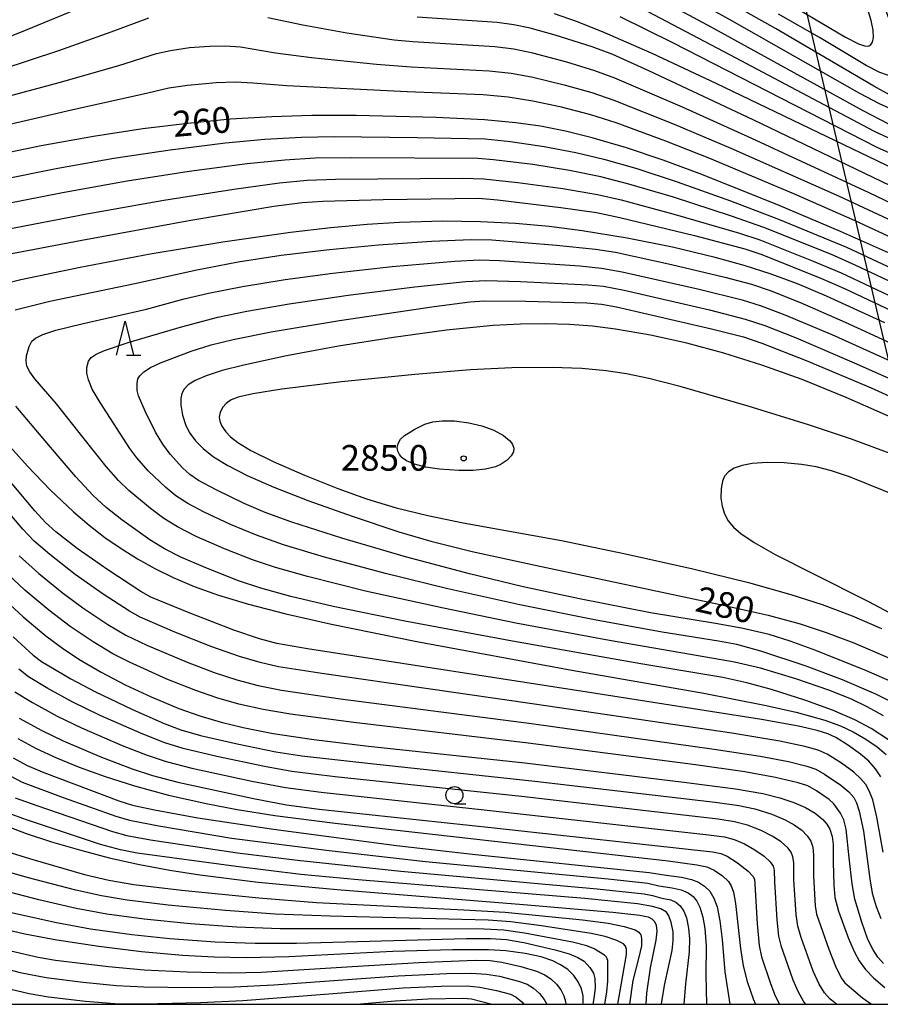
# Model space of a CAD drawing. Extents: x -22000 to -20000, y 91500 to 93000.
# Drawn here: x -21094 to -20968, y 91500 to 91644 of the extents above; entities that cross this region are included whole.
import ezdxf

# ---------------------------------------------------------------- set-up
doc = ezdxf.new("R2010")
doc.units = 0
for name, color, linetype in [('4265000', 1, 'Continuous'), ('6331000', 2, 'Continuous'), ('6332000', 2, 'Continuous'), ('7101000', 4, 'Continuous'), ('7102000', 2, 'Continuous'), ('7312000', 4, 'Continuous'), ('999', 7, 'Continuous')]:
    doc.layers.add(name, color=color, linetype=linetype)
doc.styles.add('Dm_Anotation', font='txt.shx', dxfattribs={"bigfont": 'PSCDM.shx'})

# ---------------------------------------------------------------- blocks, each defined once
blk = doc.blocks.new('633100')
at = {"layer": '6331000'}
blk.add_lwpolyline([(0, -0.5), (0.67, -0.5)], dxfattribs=at)
blk.add_circle((0, 0), 0.5, dxfattribs=at)
blk = doc.blocks.new('633200')
at = {"layer": '6332000'}
for points in [[(-0.5, -1), (0, 1), (0.5, -1)], [(0.08, -1), (0.92, -1)]]:
    blk.add_lwpolyline(points, dxfattribs=at)
blk = doc.blocks.new('731200')
at = {"layer": '7312000'}
blk.add_circle((0, 0), 0.15, dxfattribs=at)

msp = doc.modelspace()

# ---------------------------------------------------------------- linework, layer by layer
at = {"layer": '4265000', "flags": 128}
msp.add_lwpolyline([(-21062.64, 91999.07), (-20957.58, 91552.78)], dxfattribs=at)
at = {"layer": '7101000', "flags": 128}
for points in [[(-20965.02, 91644.15), (-20963.34, 91639.92), (-20962.62, 91637.71), (-20962.17, 91635.92), (-20961.94, 91634.51), (-20961.9, 91633.4), (-20961.99, 91632.54), (-20962.22, 91631.91), (-20962.57, 91631.49), (-20963.05, 91631.26), (-20963.69, 91631.24), (-20964.51, 91631.43), (-20966.15, 91632.12), (-20969.42, 91633.91), (-20983.73, 91642.32), (-20992.83, 91647.47)], [(-20963.88, 91620.58), (-20992.41, 91634.31), (-21001.71, 91638.67), (-21008.96, 91641.86), (-21012.76, 91643.37), (-21015.98, 91644.49)], [(-20966.4, 91609.21), (-20974.26, 91612.74), (-20983.23, 91616.52), (-20994.48, 91621.05), (-21000.11, 91623.15), (-21005.49, 91624.94), (-21010.49, 91626.4), (-21014.34, 91627.35), (-21017.99, 91628.07), (-21021.59, 91628.59), (-21026.19, 91629.01), (-21033.21, 91629.34), (-21044.9, 91629.63), (-21051.33, 91629.63), (-21057.19, 91629.46), (-21063.23, 91629.09), (-21069.43, 91628.5), (-21076.01, 91627.69), (-21083.16, 91626.6), (-21090.83, 91625.2), (-21101.36, 91623.03)], [(-20967.78, 91599.42), (-20976.31, 91603.31), (-20980.51, 91605.07), (-20984.39, 91606.52), (-20988.31, 91607.78), (-20992.55, 91608.95), (-20998.78, 91610.42), (-21005.36, 91611.74), (-21011.91, 91612.82), (-21016.74, 91613.43), (-21021.63, 91613.88), (-21026.75, 91614.15), (-21032.3, 91614.23), (-21038.56, 91614.05), (-21043.28, 91613.75), (-21048.56, 91613.27), (-21054.44, 91612.58), (-21064.32, 91611.17), (-21074.91, 91609.4), (-21085.13, 91607.48), (-21093.79, 91605.67), (-21100.06, 91604.13)], [(-20966.05, 91585.25), (-20973.43, 91588.52), (-20979.86, 91591.13), (-20985.71, 91593.23), (-20991.26, 91594.98), (-20996.67, 91596.43), (-21001.95, 91597.61), (-21007.07, 91598.49), (-21010.42, 91598.9), (-21013.79, 91599.17), (-21017.25, 91599.28), (-21020.93, 91599.23), (-21024.93, 91599), (-21031.73, 91598.32), (-21039.42, 91597.28), (-21047.47, 91595.98), (-21055.03, 91594.58), (-21061.26, 91593.24), (-21064.42, 91592.43), (-21066.75, 91591.69), (-21068.35, 91591), (-21069.38, 91590.35), (-21069.98, 91589.72), (-21070.29, 91589.08)], [(-21070.29, 91589.08), (-21070.44, 91588.42), (-21070.45, 91587.38), (-21070.22, 91585.92), (-21069.71, 91584.44), (-21069.12, 91583.32), (-21068.3, 91582.19), (-21067.18, 91581.05), (-21065.67, 91579.86), (-21063.61, 91578.58), (-21060.76, 91577.13), (-21056.89, 91575.44), (-21051.78, 91573.45), (-21045.48, 91571.19), (-21038.66, 91568.93), (-21034, 91567.55), (-21027.97, 91566.05), (-21018.79, 91564.04), (-20991.8, 91558.34), (-20984.79, 91556.74), (-20980.16, 91555.51), (-20976.35, 91554.25), (-20972.33, 91552.71), (-20966.09, 91550.07)], [(-21098.75, 91585.07), (-21092.83, 91578.5), (-21089.52, 91575.06), (-21086.12, 91571.85), (-21083.83, 91569.9), (-21081.51, 91568.11), (-21079.16, 91566.47), (-21076.75, 91564.96), (-21074.24, 91563.56), (-21071.55, 91562.24), (-21068.52, 91560.95), (-21064.95, 91559.67), (-21060.57, 91558.35)], [(-21096.68, 91559.52), (-21093.43, 91556.53)], [(-21060.57, 91558.35), (-21055.14, 91556.95), (-21048.46, 91555.44), (-21036.04, 91552.93), (-21013.46, 91548.75), (-20994.21, 91545.36), (-20985.33, 91543.65), (-20980.74, 91542.6), (-20976.55, 91541.45), (-20974.27, 91540.63), (-20972.41, 91539.75), (-20970.59, 91538.69), (-20968.93, 91537.55), (-20967.6, 91536.44)], [(-21093.43, 91556.53), (-21090.11, 91553.75), (-21087.69, 91551.94), (-21085.31, 91550.35), (-21082.07, 91548.45), (-21078.57, 91546.62), (-21074.77, 91544.83), (-21070.76, 91543.17), (-21067.68, 91542.08), (-21064.56, 91541.16), (-21061.38, 91540.38), (-21056.98, 91539.52), (-21051.08, 91538.62), (-21043.1, 91537.65), (-21020.28, 91535.22), (-20997.09, 91532.42), (-20989.59, 91531.43), (-20985.61, 91530.73), (-20983.1, 91530.13), (-20981.06, 91529.46), (-20979.35, 91528.7), (-20977.95, 91527.87), (-20976.86, 91526.97), (-20976.26, 91526.27), (-20975.83, 91525.53), (-20975.49, 91524.48), (-20975.33, 91523.33), (-20975.31, 91520.73), (-20975.25, 91517.38), (-20975.1, 91515.6), (-20974.54, 91513.61), (-20973.12, 91509.59), (-20972.29, 91507.68), (-20971.53, 91506.33), (-20970.6, 91505.08), (-20969.45, 91503.88), (-20967.78, 91502.45)], [(-21094.23, 91538.79), (-21091.53, 91537.33), (-21088.57, 91535.95), (-21085.25, 91534.58), (-21081.49, 91533.21), (-21077.2, 91531.86), (-21072.26, 91530.53), (-21066.49, 91529.24), (-21062.23, 91528.41), (-21056.73, 91527.55), (-21047.95, 91526.42), (-21016.56, 91522.89), (-20999.4, 91520.94), (-20995.19, 91520.36), (-20993.76, 91520.03), (-20992.69, 91519.57), (-20991.48, 91518.76), (-20990.6, 91517.91), (-20990.2, 91517.29), (-20989.85, 91516.37), (-20989.55, 91514.71), (-20988.85, 91508.12), (-20988.44, 91505.62), (-20987.87, 91503.32), (-20987.02, 91500.78), (-20986.68, 91500)], [(-21098.63, 91527.04), (-21092.98, 91524.91), (-21089.32, 91523.72), (-21085.24, 91522.51), (-21080.92, 91521.38), (-21076.5, 91520.39), (-21072.06, 91519.56), (-21067.66, 91518.87), (-21059.16, 91517.82), (-21047.67, 91516.75), (-21020.5, 91514.56), (-21007.45, 91513.46), (-21003.52, 91513.01)], [(-21003.52, 91513.01), (-21002.3, 91512.76), (-21001.75, 91512.46), (-21001.36, 91512.06), (-21001.12, 91511.52), (-21001.04, 91510.67), (-21001.2, 91509.36), (-21002.04, 91505.31), (-21002.56, 91501.63), (-21002.66, 91500)], [(-21011.83, 91500), (-21011.79, 91500.2), (-21011.8, 91501.25), (-21012.03, 91502.27), (-21012.49, 91503.26), (-21013.17, 91504.21), (-21014.04, 91505.06), (-21015.07, 91505.77), (-21016.23, 91506.34), (-21017.93, 91506.91), (-21020.23, 91507.42), (-21023.04, 91507.8), (-21025.57, 91507.94), (-21030.84, 91507.94), (-21039.53, 91507.69), (-21054.68, 91506.92), (-21060.88, 91506.78), (-21065.58, 91506.86), (-21070.21, 91507.12), (-21076.18, 91507.67), (-21082.4, 91508.43), (-21088.54, 91509.37), (-21093.18, 91510.24), (-21097.55, 91511.23)]]:
    msp.add_lwpolyline(points, dxfattribs=at)
at = {"layer": '7102000', "flags": 128}
for points in [[(-20958.53, 91650.42), (-20951.65, 91636.75), (-20948.69, 91631.15), (-20947.54, 91628.65), (-20946.93, 91626.99), (-20946.49, 91625.35), (-20946.24, 91623.77), (-20946.18, 91622.27), (-20946.29, 91620.88), (-20946.52, 91619.64), (-20946.86, 91618.58), (-20947.27, 91617.73), (-20947.75, 91617.11), (-20948.33, 91616.72), (-20949.03, 91616.57), (-20949.91, 91616.64), (-20951.66, 91617.16), (-20954.82, 91618.49), (-20964.45, 91622.98), (-20968.9, 91624.99), (-20978.86, 91630.08), (-20998.69, 91640.23), (-21006.39, 91644.03)], [(-21003.21, 91650.8), (-20990.14, 91643.5), (-20971.49, 91632.88), (-20968.63, 91631.4), (-20965.26, 91629.9), (-20962.36, 91628.83), (-20960.28, 91628.29), (-20959.43, 91628.22), (-20958.99, 91628.33), (-20958.73, 91628.59), (-20958.5, 91629.08), (-20958.36, 91629.9), (-20958.39, 91631.19), (-20958.62, 91632.91), (-20959.31, 91636.15), (-20959.97, 91638.34), (-20961.3, 91641.81), (-20963, 91645.57)], [(-20960.17, 91644.42), (-20958.28, 91640.18), (-20954.86, 91631.78), (-20954.14, 91629.7), (-20953.83, 91628.28), (-20953.73, 91627.01), (-20953.83, 91625.93), (-20954.06, 91625.07), (-20954.38, 91624.47), (-20954.79, 91624.13), (-20955.35, 91624.06), (-20956.14, 91624.24), (-20958.05, 91625.01), (-20961.77, 91626.58), (-20963.62, 91627.15), (-20965.34, 91627.63), (-20967.21, 91628.4), (-20970.94, 91630.34), (-20993.04, 91642.5), (-21004.27, 91648.54)], [(-20990.25, 91624.88), (-20974.47, 91617.87), (-20964.53, 91613.24), (-20951.86, 91607.27), (-20938.41, 91601.39), (-20935.78, 91600.3), (-20935.08, 91600.16), (-20934.53, 91600.23), (-20934.14, 91600.43), (-20933.97, 91600.67), (-20933.87, 91601.34), (-20933.68, 91609.46), (-20933.31, 91615.67), (-20933.04, 91619.86), (-20933.1, 91622.12), (-20933.33, 91623.64), (-20933.76, 91625.15), (-20934.32, 91626.42), (-20935.32, 91628.02), (-20940.53, 91635.8), (-20944.08, 91641.41), (-20948.41, 91648.71)], [(-21084.16, 91645.73), (-21093.98, 91641.68), (-21098.33, 91640.02), (-21103.73, 91638.25), (-21110.26, 91636.01), (-21113.88, 91634.97), (-21117.67, 91634.12), (-21121.42, 91633.48), (-21124.95, 91633.1), (-21128.08, 91632.94), (-21130.75, 91633.01), (-21132.57, 91633.22), (-21134.2, 91633.59), (-21135.7, 91634.15), (-21137.13, 91634.94), (-21138.16, 91635.73), (-21139.17, 91636.71), (-21140.15, 91637.9), (-21141.11, 91639.32), (-21142.33, 91641.59), (-21143.5, 91644.35)], [(-20968.03, 91645.93), (-20966.86, 91642.86), (-20966.11, 91640.42), (-20965.74, 91638.56), (-20965.68, 91637.2), (-20965.84, 91636.26), (-20966.07, 91635.84), (-20966.4, 91635.58), (-20966.85, 91635.48), (-20967.43, 91635.54), (-20968.55, 91635.93), (-20970.52, 91636.95), (-20977.32, 91641), (-20983.3, 91644.45)], [(-20980.43, 91645.16), (-20973.53, 91641.08), (-20971.62, 91640.08), (-20970.78, 91639.79), (-20970.17, 91639.76), (-20969.88, 91639.9), (-20969.59, 91640.32), (-20969.47, 91641.04), (-20969.52, 91642.07), (-20969.8, 91643.51), (-20970.64, 91646.21)], [(-20965.76, 91618.8), (-20987.01, 91629.03), (-21002.23, 91636.17), (-21007.46, 91638.53), (-21010.47, 91639.68), (-21015.85, 91641.37), (-21019.53, 91642.39), (-21021.91, 91642.89), (-21024.34, 91643.2), (-21036, 91644.01)], [(-20958.26, 91645.25), (-20954.5, 91637.19), (-20951.57, 91631.05), (-20950.75, 91629.01), (-20950.2, 91627.04), (-20950.01, 91625.8), (-20949.96, 91624.64), (-20950.11, 91623.08), (-20950.46, 91621.83), (-20950.94, 91620.93), (-20951.33, 91620.55), (-20951.81, 91620.35), (-20952.4, 91620.32), (-20953.14, 91620.46), (-20954.59, 91620.96), (-20958.52, 91622.7), (-20962.94, 91624.66), (-20966.58, 91626.03), (-20969.32, 91627.32), (-20990.38, 91638.51), (-21003.24, 91645.23)], [(-21075.18, 91643.83), (-21080.68, 91641.78), (-21088.28, 91639.1), (-21096.69, 91636.33)], [(-20954.55, 91610.91), (-20970.09, 91618.37), (-20987.17, 91626.3), (-20997.31, 91630.85), (-21007.15, 91635.07), (-21010.06, 91636.17), (-21014.15, 91637.42), (-21019.13, 91638.75), (-21021.88, 91639.32), (-21024.66, 91639.66), (-21036.64, 91640.4), (-21039.34, 91640.64), (-21046.23, 91641.67), (-21052.64, 91642.81), (-21057.77, 91643.91)], [(-21101.4, 91630.9), (-21088.2, 91634.48), (-21079.49, 91636.94), (-21074.01, 91638.67), (-21071.98, 91639.14), (-21069.17, 91639.54), (-21066.27, 91639.77), (-21063.97, 91639.8), (-21061.77, 91639.64), (-21056.66, 91638.79), (-21051.41, 91638.1), (-21041.92, 91637.14), (-21036.87, 91636.75), (-21025.5, 91636.16), (-21022.3, 91635.82), (-21019.3, 91635.27), (-21014.54, 91634.13), (-21010.54, 91633), (-21007.32, 91631.87), (-20998.53, 91628.39), (-20990.25, 91624.88)], [(-20960.53, 91608.9), (-20972.12, 91614.29), (-20981.07, 91618.21), (-20993.32, 91623.38), (-20999.74, 91625.92), (-21006.98, 91628.56), (-21010.68, 91629.76), (-21014.95, 91630.87), (-21019.11, 91631.75), (-21022.73, 91632.33), (-21026.36, 91632.65), (-21037.46, 91633.12), (-21055, 91633.98), (-21059.93, 91634.35), (-21062.42, 91634.51), (-21065.28, 91634.41), (-21069.46, 91634.03), (-21072.21, 91633.64), (-21075.27, 91632.92), (-21086.41, 91630.44), (-21097.97, 91627.77)], [(-21105.35, 91618.54), (-21088.36, 91621.95), (-21080.2, 91623.4), (-21072.02, 91624.64), (-21063.94, 91625.64), (-21058.21, 91626.17), (-21052.86, 91626.48), (-21048.07, 91626.59), (-21035.99, 91626.44), (-21026.07, 91626.22), (-21022.4, 91625.83), (-21017.47, 91625.12), (-21012.85, 91624.24), (-21008.75, 91623.29), (-21003.97, 91621.89), (-20998.08, 91619.98), (-20990.32, 91617.19), (-20983.29, 91614.5), (-20973.37, 91610.45), (-20960.69, 91604.5)], [(-20958.67, 91601.49), (-20972.12, 91607.81), (-20975.56, 91609.35), (-20985.43, 91613.3), (-20990.15, 91614.97), (-20998.62, 91617.71), (-21005.13, 91619.63), (-21009.22, 91620.71), (-21013.79, 91621.64), (-21019.1, 91622.49), (-21024.87, 91623.2), (-21027.14, 91623.37), (-21045.58, 91623.48), (-21050.86, 91623.4), (-21055.27, 91623.14), (-21060.76, 91622.59), (-21069.22, 91621.47), (-21078.28, 91620.06), (-21087.68, 91618.37), (-21107.06, 91614.55)], [(-21106.42, 91611.02), (-21084.17, 91615.32), (-21072.91, 91617.31), (-21062.74, 91618.91), (-21056.08, 91619.81), (-21052.05, 91620.19), (-21047.89, 91620.35), (-21029.37, 91620.48), (-21026.29, 91620.43), (-21021.3, 91619.89), (-21014.73, 91619), (-21009.69, 91618.14), (-21006.26, 91617.33), (-20998.36, 91615.21), (-20988.98, 91612.48), (-20986.04, 91611.49), (-20978.25, 91608.42), (-20974.19, 91606.71), (-20956.84, 91598.55)], [(-21107.67, 91607.14), (-21084.9, 91611.48), (-21068.98, 91614.37), (-21056.88, 91616.4), (-21052.75, 91616.95), (-21049.75, 91617.16), (-21040.95, 91617.37), (-21027.02, 91617.57), (-21024.26, 91617.32), (-21015.04, 91616.24), (-21009.82, 91615.5), (-21006.43, 91614.78), (-20995.54, 91612.12), (-20988.22, 91610.21), (-20985.75, 91609.35), (-20977.02, 91605.89), (-20973.68, 91604.4), (-20948.77, 91592.62)], [(-21094.6, 91601.31), (-21089.57, 91602.54), (-21077.18, 91605.14), (-21068.12, 91607.15), (-21062.11, 91608.28), (-21055.83, 91609.25), (-21048.77, 91610.12), (-21041.62, 91610.78), (-21033.91, 91611.3), (-21028.1, 91611.56), (-21025.1, 91611.5), (-21015.66, 91610.73), (-21010.01, 91610.17), (-21007.05, 91609.69), (-20998.91, 91607.92), (-20991.12, 91606.08), (-20987.22, 91605.02), (-20984.53, 91604.13), (-20980.23, 91602.41), (-20973.58, 91599.51), (-20962.17, 91594.23)], [(-20967.99, 91542.07), (-20970.39, 91543.41), (-20972.66, 91544.51), (-20975.96, 91545.84), (-20980.76, 91547.47), (-20985.92, 91549.01), (-20989.74, 91549.92), (-20995.03, 91550.85), (-21007.94, 91553.05), (-21021.58, 91555.6), (-21032.17, 91557.76), (-21043.51, 91560.28), (-21051.98, 91562.39), (-21056.65, 91563.71), (-21060.01, 91564.83), (-21064.06, 91566.42), (-21068.21, 91568.26), (-21070.95, 91569.65), (-21072.95, 91570.88), (-21074.89, 91572.32), (-21078.05, 91574.97), (-21079.53, 91576.4), (-21081.36, 91578.46), (-21084.72, 91582.71), (-21088.57, 91587.61), (-21091.73, 91591.25), (-21092.47, 91592.24), (-21092.88, 91593.09), (-21093.02, 91593.85), (-21092.95, 91594.58), (-21092.54, 91595.93), (-21092.17, 91596.71), (-21091.64, 91597.19), (-21090.55, 91597.72), (-21088.67, 91598.32), (-21084.89, 91599.25), (-21075.47, 91601.38), (-21069.94, 91602.89), (-21066.42, 91603.72), (-21061.47, 91604.69), (-21055.25, 91605.72), (-21048.29, 91606.66), (-21039.63, 91607.61), (-21030.51, 91608.39), (-21026.96, 91608.57), (-21024, 91608.48), (-21012.27, 91607.73), (-21009.09, 91607.4), (-21006.12, 91606.86), (-20994.87, 91604.32), (-20988.6, 91602.75), (-20985.84, 91601.89), (-20982.37, 91600.57), (-20975.54, 91597.69), (-20965.51, 91593.18)], [(-20965.32, 91543.32), (-20969.12, 91545.24), (-20973.99, 91547.33), (-20979.28, 91549.33), (-20985.9, 91551.51), (-20989.39, 91552.48), (-20992.07, 91552.95), (-21000.27, 91554.27), (-21010.14, 91556.06), (-21021.04, 91558.25), (-21031.5, 91560.58), (-21040.62, 91562.82), (-21049.49, 91565.22), (-21055.46, 91567.02), (-21059.44, 91568.42), (-21063.23, 91569.99), (-21067.03, 91571.77), (-21069.44, 91573.05), (-21071.19, 91574.19), (-21072.63, 91575.38), (-21075.2, 91577.83), (-21076.85, 91579.69), (-21077.88, 91581.08), (-21082.23, 91587.79), (-21083.36, 91589.74), (-21083.93, 91591.07), (-21084.14, 91592.05), (-21084.14, 91592.9), (-21083.92, 91593.79), (-21083.53, 91594.34), (-21082.81, 91594.84), (-21081.57, 91595.37), (-21078.13, 91596.51), (-21070.37, 91598.8), (-21065.06, 91600.21), (-21060.82, 91601.11), (-21054.67, 91602.18), (-21046.06, 91603.45), (-21036.31, 91604.67), (-21028.91, 91605.45), (-21026, 91605.59), (-21020.93, 91605.43), (-21011.06, 91604.96), (-21008.84, 91604.73), (-21005.81, 91604.15), (-20993.38, 91601.29), (-20988.14, 91599.94), (-20985.3, 91599.01), (-20980.73, 91597.2), (-20972.27, 91593.59), (-20964.17, 91589.96)], [(-20963.68, 91545.68), (-20970.46, 91548.63), (-20977.88, 91551.63), (-20981.58, 91552.98), (-20984.66, 91553.92), (-20988.69, 91554.87), (-20992.51, 91555.53), (-21001.99, 91557.12), (-21012.33, 91559.13), (-21020.51, 91560.9), (-21028.36, 91562.78), (-21037.69, 91565.25), (-21046.95, 91567.97), (-21054.28, 91570.32), (-21058.15, 91571.73), (-21061.2, 91573.03), (-21065.32, 91575.03), (-21067.86, 91576.42), (-21069.14, 91577.3), (-21070.19, 91578.24), (-21071.99, 91580.26), (-21073.09, 91581.7), (-21074.16, 91583.46), (-21075.67, 91586.54), (-21076.62, 91588.76), (-21076.82, 91589.55), (-21076.84, 91590.57), (-21076.72, 91591.21), (-21076.44, 91591.68), (-21075.86, 91592.24), (-21074.85, 91592.9), (-21073.43, 91593.58), (-21068.95, 91595.29), (-21066.05, 91596.2), (-21062.81, 91596.98), (-21057.26, 91598.08), (-21047.33, 91599.75), (-21033.53, 91601.8), (-21028.33, 91602.48), (-21026.15, 91602.62), (-21020.15, 91602.55), (-21011.26, 91602.32), (-21009.13, 91602.14), (-21006.93, 91601.75), (-20993.08, 91598.55), (-20988.41, 91597.36), (-20985.71, 91596.46), (-20979.28, 91593.9), (-20969.81, 91589.9), (-20962.85, 91586.76)], [(-21005.45, 91591.97), (-21008.43, 91592.42), (-21012, 91592.73), (-21016.3, 91592.88), (-21022.2, 91592.82), (-21028.19, 91592.54), (-21036.33, 91591.88), (-21047.04, 91590.78), (-21055.74, 91589.72), (-21059.97, 91589.07), (-21062.07, 91588.57), (-21063.11, 91588.15), (-21063.82, 91587.66), (-21064.31, 91587.11), (-21064.7, 91586.39), (-21064.84, 91585.66), (-21064.76, 91585.04), (-21064.48, 91584.33), (-21063.9, 91583.49), (-21063.19, 91582.77), (-21062.15, 91581.97), (-21060.22, 91580.8), (-21057.01, 91579.2), (-21052.44, 91577.18), (-21047.55, 91575.22), (-21043.37, 91573.73), (-21039.07, 91572.43), (-21034.43, 91571.29), (-21029.28, 91570.25), (-21014.96, 91567.63), (-21005.63, 91565.73), (-20995.8, 91563.54), (-20987.66, 91561.53), (-20981.51, 91559.79), (-20976.95, 91558.3), (-20972.57, 91556.66), (-20968.3, 91554.83)], [(-20966.61, 91580.21), (-20972.64, 91582.42), (-20978.92, 91584.52), (-20987.71, 91587.23), (-20997.63, 91590.12), (-21002.21, 91591.3), (-21005.45, 91591.97)], [(-20967.13, 91538.5), (-20969.77, 91540.24), (-20972.18, 91541.51), (-20975.45, 91542.9), (-20979.3, 91544.31), (-20984.31, 91545.92), (-20987.92, 91546.89), (-20991.44, 91547.66), (-21003.38, 91549.68), (-21022.11, 91552.95), (-21037.77, 91555.89), (-21048.24, 91558.04), (-21054.41, 91559.48), (-21058.79, 91560.7), (-21062.03, 91561.78), (-21066.81, 91563.66), (-21070.43, 91565.24), (-21072.81, 91566.44), (-21074.98, 91567.75), (-21079.06, 91570.67), (-21081.33, 91572.46), (-21083.28, 91574.28), (-21085.75, 91576.93), (-21089.45, 91581.28), (-21094.5, 91587.26)], [(-21022.07, 91581.64), (-21021.91, 91581.13), (-21021.95, 91580.57), (-21022.29, 91580.01), (-21022.88, 91579.39), (-21023.74, 91578.78), (-21024.58, 91578.41), (-21026.01, 91578.05), (-21027.8, 91577.87), (-21029.92, 91577.85), (-21032.74, 91578.05), (-21034.78, 91578.35), (-21036.4, 91578.77), (-21037.56, 91579.27), (-21038.17, 91579.71), (-21038.58, 91580.18), (-21038.82, 91580.67), (-21038.9, 91581.17), (-21038.77, 91581.82), (-21038.4, 91582.41), (-21037.82, 91582.95), (-21036.32, 91583.88), (-21034.86, 91584.61), (-21033.69, 91584.96), (-21032.36, 91585.12), (-21030.56, 91585.1), (-21028.47, 91584.84), (-21026.57, 91584.4), (-21024.83, 91583.73), (-21023.41, 91582.96), (-21022.51, 91582.23), (-21022.22, 91581.88), (-21022.07, 91581.64)], [(-20968.38, 91533.19), (-20969.14, 91534.34), (-20970.13, 91535.45), (-20971.34, 91536.5), (-20973.26, 91537.86), (-20974.96, 91538.9), (-20976.13, 91539.44), (-20977.66, 91539.94), (-20980.39, 91540.56), (-20985.78, 91541.53), (-21009.95, 91545.35), (-21051.99, 91551.85), (-21056.46, 91552.65), (-21058.96, 91553.31), (-21062.7, 91554.57), (-21069.23, 91557.08), (-21074.82, 91559.37), (-21076.28, 91560.19), (-21081.07, 91563.35), (-21085.55, 91566.5), (-21088.67, 91568.91), (-21090.16, 91570.27), (-21091.72, 91571.99), (-21099.12, 91580.73)], [(-20963.08, 91572.97), (-20972.97, 91576.92), (-20975.56, 91577.81), (-20977.83, 91578.4), (-20979.94, 91578.76), (-20982.49, 91578.99), (-20984.95, 91579.03), (-20987.16, 91578.87), (-20988.62, 91578.59), (-20989.77, 91578.19), (-20990.61, 91577.67), (-20991.16, 91577.04), (-20991.49, 91576.31), (-20991.68, 91575.25), (-20991.71, 91573.84), (-20991.54, 91572.64), (-20991.18, 91571.52), (-20990.62, 91570.51), (-20989.86, 91569.58), (-20988.79, 91568.66), (-20986.84, 91567.35), (-20983.78, 91565.61), (-20978.31, 91562.83), (-20970.06, 91558.72), (-20966.52, 91556.8)], [(-20968.05, 91522.18), (-20968.97, 91527.31), (-20969.57, 91529.84), (-20970.07, 91531.16), (-20970.59, 91532.05), (-20971.33, 91532.96), (-20972.33, 91533.87), (-20974.11, 91535.19), (-20976.21, 91536.5), (-20977.52, 91537.07), (-20979.48, 91537.62), (-20983.12, 91538.38), (-20990.09, 91539.54), (-21018.86, 91543.8), (-21049.91, 91548.23), (-21056.21, 91549.24), (-21058.86, 91549.84), (-21061.9, 91550.73), (-21065.91, 91552.14), (-21071.33, 91554.29), (-21076.37, 91556.46), (-21077.93, 91557.33), (-21081.79, 91559.83), (-21085.84, 91562.7), (-21089.56, 91565.61), (-21091.82, 91567.57), (-21093.5, 91569.3), (-21098.93, 91575.67)], [(-21094.03, 91565.4), (-21091.14, 91562.83), (-21087.77, 91560.08), (-21084.75, 91557.85), (-21081.07, 91555.39), (-21078.48, 91553.84), (-21075.41, 91552.39)], [(-20968, 91505.97), (-20968.84, 91506.9), (-20969.52, 91507.93), (-20970.27, 91509.47), (-20971.14, 91511.96), (-20972.15, 91515.34), (-20972.57, 91517.58), (-20972.99, 91521.35), (-20973.45, 91525.54), (-20973.79, 91526.91), (-20974.27, 91527.9), (-20975.24, 91529.24), (-20975.9, 91529.87), (-20977.77, 91531.14), (-20979.04, 91531.86), (-20980.45, 91532.32), (-20983.73, 91533.08), (-20988.21, 91533.89), (-20995.42, 91534.92), (-21019.8, 91538.08), (-21045.23, 91541.09), (-21054.44, 91542.31), (-21058.45, 91542.99), (-21061.99, 91543.8), (-21065.21, 91544.71), (-21068.28, 91545.76), (-21072.47, 91547.44), (-21077.94, 91549.89), (-21080.35, 91551.1), (-21083.25, 91552.85), (-21086.6, 91555.09), (-21089.71, 91557.47), (-21093.19, 91560.43), (-21096.57, 91563.56)], [(-21094.89, 91553.61), (-21091.96, 91550.92), (-21090.76, 91550.02), (-21086.47, 91547.49), (-21082.99, 91545.62), (-21077.51, 91543), (-21072.89, 91540.95), (-21070.45, 91540.03), (-21067.58, 91539.21), (-21062.23, 91537.97), (-21056.6, 91536.84), (-21052.79, 91536.26), (-21042.29, 91535.06), (-21018.83, 91532.56), (-20992.54, 91529.47), (-20989.08, 91529)], [(-21075.41, 91552.39), (-21069.51, 91549.89), (-21065.58, 91548.4), (-21062.26, 91547.33), (-21059.15, 91546.51), (-21055.78, 91545.83), (-21047.19, 91544.58), (-21019.33, 91540.94), (-20992.68, 91537.24), (-20986, 91536.2), (-20981.85, 91535.41), (-20979.17, 91534.76), (-20977.87, 91534.3), (-20976.61, 91533.59), (-20974.2, 91531.96), (-20973.05, 91531.01), (-20972.33, 91530.17), (-20971.92, 91529.41), (-20971.54, 91528.17), (-20970.91, 91525.24), (-20969.99, 91518.28), (-20969.63, 91516.21), (-20969.06, 91514.28), (-20968.36, 91512.54)], [(-20974.86, 91500), (-20975.83, 91500.79), (-20976.59, 91501.65), (-20977.36, 91502.93), (-20978.23, 91504.83), (-20980, 91509.76), (-20980.49, 91511.41), (-20980.73, 91513.11), (-20981.05, 91518.16), (-20981.05, 91520.68), (-20981.19, 91521.53), (-20981.47, 91522.18), (-20981.96, 91522.84), (-20982.92, 91523.7), (-20984.24, 91524.55), (-20985.82, 91525.35), (-20987.82, 91526.12), (-20989.71, 91526.63), (-20992.11, 91527), (-21020.8, 91530.29), (-21047.93, 91533.18), (-21054.28, 91533.98), (-21058.26, 91534.67), (-21065.19, 91536.13), (-21070.12, 91537.33), (-21072.8, 91538.16), (-21076.1, 91539.44), (-21082.2, 91542.14), (-21086.3, 91544.12), (-21089.84, 91546.08), (-21092.67, 91547.79), (-21094.09, 91548.88)], [(-21094.64, 91545.6), (-21092.1, 91544.02), (-21088.47, 91542.01), (-21084.93, 91540.31), (-21079.02, 91537.76), (-21075.35, 91536.33), (-21072.58, 91535.42), (-21068.83, 91534.46), (-21060.1, 91532.56), (-21055.2, 91531.64), (-21049.97, 91530.93), (-21026.2, 91528.38), (-20993.9, 91524.79), (-20991.19, 91524.43), (-20989.79, 91524.04), (-20988.27, 91523.39), (-20986.73, 91522.54), (-20985.41, 91521.61), (-20984.5, 91520.76), (-20984.1, 91520.15), (-20983.93, 91519.58), (-20983.91, 91517.85), (-20983.57, 91512.34), (-20983.3, 91509.93), (-20982.97, 91508.57), (-20981.23, 91503.55), (-20980.5, 91501.9), (-20979.62, 91500.32), (-20979.38, 91500)], [(-21094, 91541.76), (-21090.72, 91539.92), (-21087.6, 91538.41), (-21082.03, 91536.06), (-21077.54, 91534.33), (-21074.57, 91533.36), (-21070.87, 91532.41), (-21059.85, 91530.03), (-21055.02, 91529.12), (-21050.27, 91528.47), (-21024.76, 91525.73), (-20992.91, 91522.25), (-20991.72, 91522.02), (-20990.78, 91521.59), (-20989.3, 91520.63), (-20987.75, 91519.4), (-20987.03, 91518.67), (-20986.81, 91518.25), (-20986.76, 91517.53), (-20986.42, 91511.76), (-20986.11, 91508.58), (-20985.79, 91506.94), (-20984.49, 91503.04), (-20983.81, 91501.23), (-20983.18, 91500)], [(-21094.91, 91535.97), (-21092.86, 91534.83), (-21090.42, 91533.82), (-21079.48, 91529.68), (-21077.52, 91529.07), (-21074.28, 91528.37), (-21067.98, 91527.19), (-21056.93, 91525.56), (-21038.98, 91523.15), (-21027.5, 91521.84), (-21002.18, 91519.24), (-20999.68, 91518.85), (-20997.44, 91518.54), (-20996.01, 91518.2), (-20994.98, 91517.8), (-20994.07, 91517.24), (-20993.32, 91516.48), (-20992.72, 91515.47), (-20992.26, 91514.2), (-20991.84, 91512.16), (-20991.53, 91509.44), (-20991.14, 91504.75), (-20990.4, 91500)], [(-21095.33, 91533.31), (-21093.57, 91532.41), (-21087.59, 91530.17), (-21079.94, 91527.43), (-21077.91, 91526.85), (-21073.64, 91526.02), (-21063.08, 91524.24), (-21048.8, 91522.44), (-21034.77, 91520.84), (-21008.16, 91518.29), (-21002.34, 91517.65), (-21000.73, 91517.3), (-20998.8, 91517), (-20997.5, 91516.7), (-20996.46, 91516.24), (-20995.77, 91515.72), (-20995.21, 91515.04), (-20994.76, 91514.17), (-20994.33, 91512.73), (-20994.06, 91511.05), (-20993.87, 91508.52), (-20993.89, 91504.31), (-20993.78, 91500)], [(-21094.6, 91530.14), (-21091.46, 91528.98), (-21080.41, 91525.19), (-21078.3, 91524.62), (-21074.89, 91524.01), (-21062.17, 91522.09), (-21053.45, 91521.03), (-21038.39, 91519.41), (-21009.74, 91516.86), (-21002.9, 91516.12), (-21001.69, 91515.88), (-21000.3, 91515.47), (-20998.99, 91515.23), (-20998.28, 91514.92), (-20997.62, 91514.38), (-20997.11, 91513.6), (-20996.72, 91512.6), (-20996.42, 91511.13), (-20996.29, 91509.53), (-20996.33, 91507.64), (-20996.88, 91502.97), (-20997.1, 91500)], [(-21000.35, 91500), (-21000.32, 91500.41), (-20999.89, 91502.98), (-20998.82, 91507.86), (-20998.64, 91509.32), (-20998.68, 91510.55), (-20998.94, 91511.96), (-20999.32, 91513.02), (-20999.63, 91513.42), (-21000.47, 91513.92), (-21001.66, 91514.27), (-21003.88, 91514.66), (-21011.54, 91515.43), (-21044.59, 91518.16), (-21052.96, 91518.93), (-21062.36, 91520.1), (-21076.83, 91522.07), (-21079.24, 91522.52), (-21082.15, 91523.33), (-21092.96, 91526.9), (-21095.63, 91527.87)], [(-20989.08, 91529), (-20986.75, 91528.49), (-20984.29, 91527.72), (-20982.35, 91526.9), (-20981.01, 91526.17), (-20979.92, 91525.39), (-20979.13, 91524.59), (-20978.61, 91523.78), (-20978.32, 91522.92), (-20978.18, 91521.77), (-20978.2, 91518.67), (-20977.94, 91514.36), (-20977.74, 91513.13), (-20975.97, 91508.02), (-20975, 91505.57), (-20974.16, 91503.88), (-20973.61, 91503.13), (-20971.04, 91500.95), (-20969.76, 91500)], [(-21098.08, 91522.97), (-21092.03, 91521.12), (-21084.48, 91518.95), (-21080.96, 91518.11), (-21077.29, 91517.49), (-21070.3, 91516.64), (-21059.1, 91515.52), (-21050.68, 91514.87), (-21029.19, 91513.8), (-21023.14, 91513.45), (-21011.9, 91512.3), (-21008.12, 91511.82), (-21005.8, 91511.34), (-21004.22, 91510.87), (-21003.69, 91510.53), (-21003.39, 91510.12), (-21003.26, 91509.59)], [(-21006.75, 91500), (-21005.49, 91507.25), (-21005.46, 91508.03), (-21005.61, 91508.5), (-21005.89, 91508.81), (-21006.88, 91509.29), (-21008.59, 91509.88), (-21010.63, 91510.35), (-21017.88, 91511.44), (-21022.34, 91512.04), (-21025.62, 91512.28), (-21048.69, 91512.86), (-21056.68, 91513.17), (-21063.96, 91513.66), (-21072.32, 91514.45), (-21078.29, 91515.18), (-21082, 91515.8), (-21085.77, 91516.63), (-21092.86, 91518.49), (-21098.66, 91520.15)], [(-21008.63, 91500), (-21008.32, 91501.82), (-21008.2, 91503.37), (-21008.21, 91506.39), (-21008.36, 91506.87), (-21008.68, 91507.18), (-21010.17, 91508.09), (-21011.24, 91508.52), (-21013.33, 91509.06), (-21020.32, 91510.39), (-21023.33, 91510.8), (-21026.24, 91510.97), (-21035.54, 91510.99), (-21055.95, 91511.02), (-21062.27, 91511.25), (-21069.02, 91511.73), (-21075.8, 91512.41), (-21081.22, 91513.15), (-21085.71, 91513.99), (-21091.15, 91515.23), (-21098.65, 91517.17)], [(-21095.36, 91513.44), (-21088.59, 91511.94), (-21083.6, 91511.03), (-21077.58, 91510.19), (-21072.03, 91509.6), (-21065.43, 91509.13), (-21059.63, 91508.92)], [(-21059.63, 91508.92), (-21053.6, 91508.94), (-21028.78, 91509.61), (-21025.3, 91509.61), (-21022.98, 91509.43), (-21020.42, 91509), (-21015.85, 91507.95), (-21013.82, 91507.36), (-21012.58, 91506.84), (-21011.63, 91506.28), (-21010.82, 91505.36), (-21010.3, 91504.55), (-21010.06, 91503.75), (-21010.03, 91502.34), (-21010.21, 91500.86), (-21010.38, 91500)], [(-21003.26, 91509.59), (-21003.3, 91508.52), (-21003.65, 91506.86), (-21004.55, 91503.48), (-21005.02, 91500)], [(-21096.52, 91508.09), (-21091.23, 91506.89), (-21088.7, 91506.44), (-21080.99, 91505.5), (-21075.78, 91505.03), (-21069.52, 91504.73)], [(-21069.52, 91504.73), (-21063.23, 91504.58), (-21058.74, 91504.7), (-21045.46, 91505.53), (-21035.75, 91506.1), (-21027.54, 91506.42), (-21025.35, 91506.4), (-21023.62, 91506.16), (-21020.89, 91505.52), (-21018.61, 91504.84), (-21017.37, 91504.28), (-21016.47, 91503.67), (-21015.69, 91502.92), (-21015.05, 91502.1), (-21014.6, 91501.26), (-21014.35, 91500.42), (-21014.32, 91500)], [(-21097.75, 91505.65), (-21093.86, 91504.66), (-21090.07, 91503.89), (-21084.71, 91503.21), (-21079.84, 91502.75), (-21075.83, 91502.55), (-21068.84, 91502.47)], [(-21068.84, 91502.47), (-21062.65, 91502.54), (-21056.87, 91502.84), (-21038.78, 91504.14), (-21031.65, 91504.47), (-21028.09, 91504.54), (-21025.88, 91504.41), (-21023.98, 91504.09), (-21021.19, 91503.38), (-21019.97, 91502.93), (-21019.02, 91502.37), (-21018.16, 91501.59), (-21017.46, 91500.7), (-21017.1, 91500)], [(-21096.04, 91502.39), (-21092.55, 91501.59), (-21089.74, 91501.09), (-21084.36, 91500.46), (-21080.06, 91500.14), (-21075.87, 91500.07), (-21067.6, 91500.28)], [(-21067.6, 91500.28), (-21061.4, 91500.56), (-21048.23, 91501.59), (-21038.01, 91502.39), (-21032.47, 91502.64), (-21028.68, 91502.7), (-21026.87, 91502.52), (-21024.44, 91502.03), (-21022.39, 91501.47), (-21021.56, 91501.06), (-21020.72, 91500.35), (-21020.43, 91500)], [(-21044.82, 91500), (-21039.22, 91500.5), (-21034.41, 91500.78), (-21029.22, 91500.88), (-21028.08, 91500.78), (-21025.04, 91500)]]:
    msp.add_lwpolyline(points, dxfattribs=at)
at = {"layer": '999', "flags": 128}
msp.add_lwpolyline([(-22000, 91500), (-20000, 91500), (-20000, 93000), (-22000, 93000)], close=True, dxfattribs=at)

# ---------------------------------------------------------------- block references
at = {"layer": '6331000', "xscale": 2.5, "yscale": 2.5, "zscale": 2.5}
msp.add_blockref('633100', (-21030.56, 91530.51), dxfattribs=at)
at = {"layer": '6332000', "xscale": 2.5, "yscale": 2.5, "zscale": 2.5}
msp.add_blockref('633200', (-21078.59, 91597.17), dxfattribs=at)
at = {"layer": '7312000', "xscale": 2.5, "yscale": 2.5, "zscale": 2.5}
msp.add_blockref('731200', (-21029.21, 91579.63, 285), dxfattribs=at)

# ---------------------------------------------------------------- texts
at = {"layer": '7101000', "style": 'Dm_Anotation'}
for s, rotation, p in [('260', 5, (-21071.46, 91626.5)), ('280', 347, (-20995.63, 91557.39))]:
    msp.add_text(s, height=3.75, rotation=rotation, dxfattribs=at).set_placement(p)
at = {"layer": '7312000', "style": 'Dm_Anotation'}
msp.add_text('285.0', height=3.75, dxfattribs=at).set_placement((-21047.15, 91577.83))

doc.saveas('drawing.dxf')
